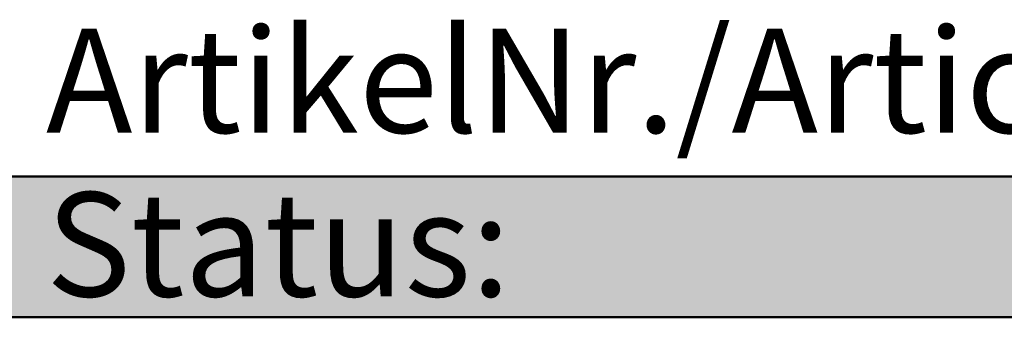
# Model space of a CAD drawing. Units: millimetres. Extents: x 0 to 2520, y -26 to 2376.
# Drawn here: x 1442 to 1490, y 1242 to 1256 of the extents above; entities that cross this region are included whole.
import ezdxf
from ezdxf.enums import TextEntityAlignment as Align

# ---------------------------------------------------------------- set-up
doc = ezdxf.new("R2010")
doc.units = ezdxf.units.MM
doc.layers.add('AM_0', color=7, linetype='Continuous', lineweight=50)
doc.layers.add('AM_BOR', color=7, linetype='Continuous', lineweight=50)
doc.styles.get("Standard").update_dxf_attribs({"font": 'isocp.shx'})

# ---------------------------------------------------------------- blocks, each defined once
blk = doc.blocks.new('TITLE_BOS')
at = {"layer": 'AM_BOR'}
blk.add_line((0, 17), (-110, 17), dxfattribs=at)
at = {"layer": 'AM_BOR', "char_height": 2.5, "attachment_point": 1}
for s, insert in [('ArtikelNr./Article No:', (-108.151, 23.93)), ('Status:', (-108.151, 20.001))]:
    blk.add_mtext_dynamic_manual_height_columns(s, width=37.51475, gutter_width=12.5, heights=[0], dxfattribs=dict(at, insert=insert))
at = {"layer": 'AM_BOR'}
for tag, p, height in [('GEN-TITLE-DES1', (-108.62, 40.592), 3.645), ('GEN-TITLE-NAME', (-161.075, 38.817), 2), ('GEN-TITLE-DES2', (-108.496, 34.999), 3.645), ('NAME-PRUEFER', (-161.075, 34.596), 2), ('GEN-TITLE-DES2-ENG', (-108.62, 30.374), 3), ('GEN-TITLE-DWG', (-71.929, 25.566), 2.5), ('DOC_REVISION', (-30.944, 26.09), 2), ('GEN-TITLE-SCA', (-21.982, 21.546), 2.5), ('BAANNR.', (-71.886, 21.393), 2.5), ('PART_REVISION', (-30.944, 21.997), 2), ('CDN_STATUS', (-71.987, 17.737), 2.5)]:
    blk.add_attdef(tag, p, '', height=height, dxfattribs=at)
for tag, p in [('GEN-TITLE-DAT', (-119.596, 38.827)), ('DATUM-PRUEFER', (-119.596, 34.529))]:
    blk.add_attdef(tag, text='', height=2, dxfattribs=at).set_placement(p, align=Align.CENTER)

msp = doc.modelspace()

# ---------------------------------------------------------------- hatches: boundary and pattern name
at = {"layer": 'AM_0'}
h = msp.add_hatch(color=256, dxfattribs=at)
h.dxf.hatch_style = 1
h.paths.add_polyline_path([(1440, 1242), (1614, 1242), (1614, 1248.759), (1440, 1248.759)])

# ---------------------------------------------------------------- linework, layer by layer
msp.add_lwpolyline([(1440, 1242), (1614, 1242), (1614, 1248.759), (1440, 1248.759)], close=True, dxfattribs=at)

# ---------------------------------------------------------------- block references
at = {"layer": 'AM_0', "lineweight": 0, "xscale": 2, "yscale": 2, "zscale": 2}
msp.add_blockref('TITLE_BOS', (1660, 1208), dxfattribs=at)

doc.saveas('drawing.dxf')
